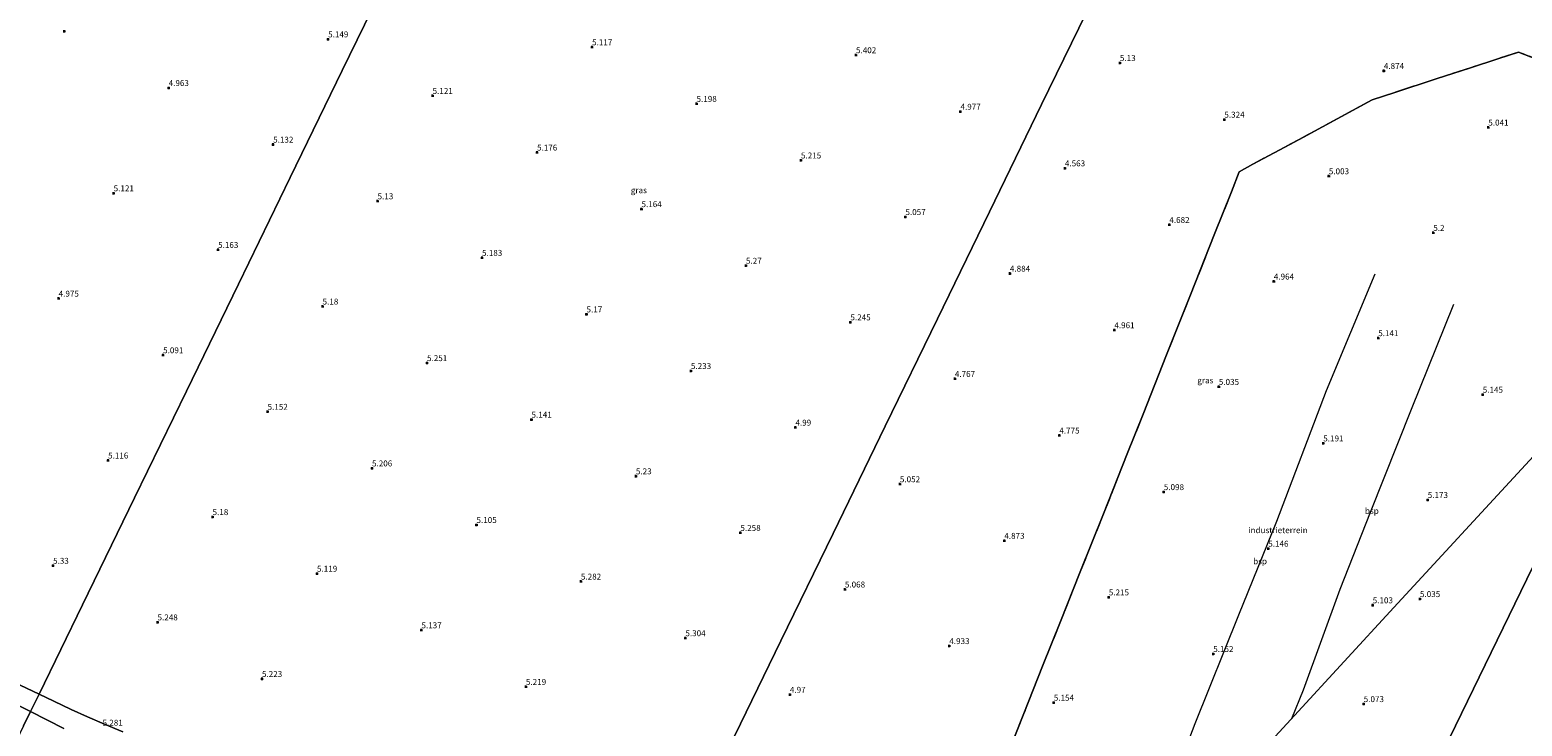
# Model space of a CAD drawing. Units: metres. Extents: x 60000 to 68857, y 443748 to 446428.
# Drawn here: x 60669 to 61297, y 444330 to 444623 of the extents above; entities that cross this region are included whole.
import ezdxf
from ezdxf.enums import TextEntityAlignment as Align

# ---------------------------------------------------------------- set-up
doc = ezdxf.new("R2010")
doc.units = ezdxf.units.M
doc.linetypes.add('IE-TERREINAFSCHEIDING', pattern=[10, 8, -2])
doc.layers.get('0').update_dxf_attribs({"lineweight": 25})
for name, color, linetype, lineweight in [('B-ME-GW-HOOGTEPUNT-S-B1', 10, 'Continuous', 25), ('B-ME-GW-KRUINLIJN-L-B1', 93, 'Continuous', 18), ('B-ME-IE-GRASLAND-GV-B6', 93, 'Continuous', 18), ('B-ME-IE-GRONDWERKLIJN-GROND_INGERICHT-GV-B6', 253, 'Continuous', 18), ('B-ME-IE-GRONDWERKLIJN-GROND_NIETINGERICHT-GV-B6', 253, 'Continuous', 18), ('B-ME-IE-HULPGEOMETRIE-L-B1', 53, 'Continuous', 18), ('B-ME-IE-TERREINAFSCHEIDING-RASTERHEKWERK-L-B1', 8, 'IE-TERREINAFSCHEIDING', 18), ('B-ME-SB-SPOOR-L-B1', 253, 'Continuous', 18)]:
    doc.layers.add(name, color=color, linetype=linetype, lineweight=lineweight)
doc.styles.add('NLCS-ISO', font='NLCS-ISO.TTF')

# ---------------------------------------------------------------- blocks, each defined once
blk = doc.blocks.new('hoogtepunt')
for p, q in [((-0.5, 0), (0.5, 0)), ((0, 0.5), (0, -0.5))]:
    blk.add_line(p, q)

msp = doc.modelspace()

# ---------------------------------------------------------------- linework, layer by layer
at = {"layer": 'B-ME-GW-KRUINLIJN-L-B1'}
for points in [[(60668.9832, 444335.8544, 5.2686), (60663.3858, 444338.6861, 5.2655)], [(60683.0121, 444328.7571, 5.2765), (60668.9832, 444335.8544, 5.2686)]]:
    msp.add_polyline3d(points, dxfattribs=at)
at = {"layer": 'B-ME-IE-GRASLAND-GV-B6'}
for points in [[(60821.9843, 444650.6845, 5.2006), (60800.127, 444605.7088, 5.1751), (60778.2697, 444560.733, 5.1721), (60756.4124, 444515.7573, 5.2091), (60734.5551, 444470.7816, 5.0846), (60712.6978, 444425.8059, 5.2086), (60690.8405, 444380.8301, 5.3165), (60672.564, 444343.2227, 5.336), (60664.5791, 444346.9531, 5.2134)], [(60707.738, 444327.3881, 5.408), (60700.1347, 444330.5748, 5.3), (60692.9321, 444333.6214, 5.336), (60686.0001, 444336.7967, 5.296), (60678.694, 444340.244, 5.392), (60672.564, 444343.2227, 5.336), (60690.8405, 444380.8301, 5.3165), (60712.6978, 444425.8059, 5.2086), (60734.5551, 444470.7816, 5.0846), (60756.4124, 444515.7573, 5.2091), (60778.2697, 444560.733, 5.1721), (60800.127, 444605.7088, 5.1751), (60821.9843, 444650.6845, 5.2006)], [(61116.4478, 444636.6029, 4.8143), (61094.5074, 444591.4563, 4.554), (61072.5671, 444546.3098, 4.7256), (61050.6267, 444501.1632, 4.8823), (61028.6864, 444456.0166, 4.961), (61006.7461, 444410.87, 5.0456), (60984.8057, 444365.7234, 5.1028), (60962.8654, 444320.5769, 5.1325)], [(60962.8654, 444320.5769, 5.1325), (60984.8057, 444365.7234, 5.1028), (61006.7461, 444410.87, 5.0456), (61028.6864, 444456.0166, 4.961), (61050.6267, 444501.1632, 4.8823), (61072.5671, 444546.3098, 4.7256), (61094.5074, 444591.4563, 4.554), (61116.4478, 444636.6029, 4.8143)], [(61307.1518, 444608.875, 4.8775), (61295.2134, 444613.5192, 4.8715), (61286.4813, 444610.6463, 4.8715), (61274.9986, 444606.8632, 4.9615), (61260.5196, 444602.223, 5.0755), (61243.1229, 444596.5006, 4.9735), (61233.576, 444593.3936, 4.9075), (61220.7742, 444586.4097, 5.0335), (61204.6784, 444577.7576, 5.0755), (61196.8551, 444573.5479, 5.1295), (61183.3336, 444566.2747, 4.9855), (61177.6818, 444563.0673, 4.9315), (61174.4103, 444554.7156, 4.981), (61167.1087, 444536.5089, 4.941), (61157.0995, 444511.246, 4.959), (61147.1293, 444486.0557, 5.025), (61137.2241, 444461.128, 5.09), (61130.5293, 444444.359, 5.102), (61120.576, 444419.0599, 5.072), (61110.7199, 444394.7386, 5.0935), (61102.4178, 444373.7685, 5.102), (61094.932, 444354.9682, 5.0865), (61087.0518, 444335.0978, 5.1425), (61079.2064, 444315.2542, 5.1775)], [(60664.5791, 444346.9531, 5.2134), (60672.564, 444343.2227, 5.336)], [(60672.564, 444343.2227, 5.336), (60668.9832, 444335.8544, 5.2686), (60663.3858, 444338.6861, 5.2655)], [(60683.0121, 444328.7571, 5.2765), (60668.9832, 444335.8544, 5.2686), (60672.564, 444343.2227, 5.336), (60678.694, 444340.244, 5.392), (60686.0001, 444336.7967, 5.296), (60692.9321, 444333.6214, 5.336), (60700.1347, 444330.5748, 5.3), (60707.738, 444327.3881, 5.408)]]:
    msp.add_polyline3d(points, dxfattribs=at)
at = {"layer": 'B-ME-IE-GRONDWERKLIJN-GROND_INGERICHT-GV-B6'}
for points in [[(61079.2064, 444315.2542, 5.1775), (61087.0518, 444335.0978, 5.1425), (61094.932, 444354.9682, 5.0865), (61102.4178, 444373.7685, 5.102), (61110.7199, 444394.7386, 5.0935), (61120.576, 444419.0599, 5.072), (61130.5293, 444444.359, 5.102), (61137.2241, 444461.128, 5.09), (61147.1293, 444486.0557, 5.025), (61157.0995, 444511.246, 4.959), (61167.1087, 444536.5089, 4.941), (61174.4103, 444554.7156, 4.981), (61177.6818, 444563.0673, 4.9315), (61183.3336, 444566.2747, 4.9855), (61196.8551, 444573.5479, 5.1295), (61204.6784, 444577.7576, 5.0755), (61220.7742, 444586.4097, 5.0335), (61233.576, 444593.3936, 4.9075), (61243.1229, 444596.5006, 4.9735), (61260.5196, 444602.223, 5.0755), (61274.9986, 444606.8632, 4.9615), (61286.4813, 444610.6463, 4.8715), (61295.2134, 444613.5192, 4.8715), (61307.1518, 444608.875, 4.8775)], [(61174.505, 444135.988, 4.986), (61154.821, 444143.821, 4.945), (61135.366, 444151.541, 4.964), (61113.027, 444160.469, 4.951), (61093.543, 444168.189, 4.958), (61071.257, 444177.078, 4.932), (61060.189, 444181.46, 4.927), (61062.384, 444183.842, 4.841), (61073.125, 444195.501, 4.582), (61101.732, 444226.553, 4.615), (61130.686, 444257.98, 5.056), (61180.005, 444311.512, 5.056), (61242.768, 444379.637, 5.056), (61298.164, 444439.766, 4.831)], [(61298.164, 444439.766, 4.831), (61242.768, 444379.637, 5.056), (61180.005, 444311.512, 5.056)], [(61313.6, 444422.1916, 5.015), (61288.8124, 444371.1874, 4.9605), (61266.236, 444324.734, 5.0388), (61245.7452, 444282.5714, 5.0609), (61225.6709, 444241.2674, 4.9007), (61207.5277, 444203.9361, 4.9084), (61191.3038, 444170.5529, 4.8466), (61187.2051, 444162.1195, 4.7702), (61175.851, 444138.757, 4.839), (61174.505, 444135.988, 4.986)], [(61322.067, 444077.294, 4.981), (61294.152, 444088.401, 4.976), (61280.293, 444093.909, 4.986), (61266.337, 444099.464, 4.971), (61238.471, 444110.547, 5.034), (61224.541, 444116.089, 5.015), (61210.594, 444121.64, 5.063), (61196.59, 444127.202, 5.01), (61182.676, 444132.755, 5.01), (61174.505, 444135.988, 4.986), (61175.851, 444138.757, 4.839), (61187.2051, 444162.1195, 4.7702), (61191.3038, 444170.5529, 4.8466), (61207.5277, 444203.9361, 4.9084), (61225.6709, 444241.2674, 4.9007), (61245.7452, 444282.5714, 5.0609), (61266.236, 444324.734, 5.0388), (61288.8124, 444371.1874, 4.9605), (61313.6, 444422.1916, 5.015)]]:
    msp.add_polyline3d(points, dxfattribs=at)
at = {"layer": 'B-ME-IE-GRONDWERKLIJN-GROND_NIETINGERICHT-GV-B6'}
for points in [[(60663.3858, 444338.6861, 5.2655), (60668.9832, 444335.8544, 5.2686), (60666.0459, 444329.8105, 2.278)], [(60666.0459, 444329.8105, 2.278), (60668.9832, 444335.8544, 5.2686), (60683.0121, 444328.7571, 5.2765)]]:
    msp.add_polyline3d(points, dxfattribs=at)
at = {"layer": 'B-ME-IE-HULPGEOMETRIE-L-B1'}
for points in [[(61209.053, 444827.1564, 5.1443), (61196.983, 444802.3201, 5.0563), (61184.1412, 444775.8955, 4.6462), (61182.8697, 444773.2792, 4.6427), (61178.835, 444764.9771, 4.6653), (61177.8704, 444762.9921, 4.6784), (61177.3927, 444762.0091, 4.9973), (61160.3285, 444726.8961, 4.8537), (61138.3881, 444681.7495, 4.9757), (61116.4478, 444636.6029, 4.8143), (61094.5074, 444591.4563, 4.554), (61072.5671, 444546.3098, 4.7256), (61050.6267, 444501.1632, 4.8823), (61028.6864, 444456.0166, 4.961), (61006.7461, 444410.87, 5.0456), (60984.8057, 444365.7234, 5.1028), (60962.8654, 444320.5769, 5.1325), (60940.925, 444275.4303, 5.2021), (60922.0132, 444236.5155, 5.3679), (60918.9847, 444230.2837, 5.5363), (60918.0067, 444228.2712, 6.1255), (60917.0414, 444226.285, 6.1996), (60911.7077, 444215.3099, 1.6665), (60891.2832, 444173.2824, -0.5227)], [(60821.9843, 444650.6845, 5.2006), (60800.127, 444605.7088, 5.1751), (60778.2697, 444560.733, 5.1721), (60756.4124, 444515.7573, 5.2091), (60734.5551, 444470.7816, 5.0846), (60712.6978, 444425.8059, 5.2086), (60690.8405, 444380.8301, 5.3165), (60672.564, 444343.2227, 5.336), (60668.9832, 444335.8544, 5.2686), (60666.0459, 444329.8105, 2.278), (60647.5444, 444291.7398, -0.1027)], [(61348.911, 444494.848, 4.831), (61298.164, 444439.766, 4.831), (61242.768, 444379.637, 5.056), (61180.005, 444311.512, 5.056), (61130.686, 444257.98, 5.056), (61101.732, 444226.553, 4.615), (61073.125, 444195.501, 4.582), (61062.384, 444183.842, 4.841), (61060.189, 444181.46, 4.927), (61060.099, 444181.3627, -0.1616), (61060.065, 444181.326, -0.953), (61051.1928, 444171.6956, 0.0908), (61035.246, 444154.386, -0.953), (61032.169, 444151.046, -0.5), (61031.9608, 444150.82, 0.7535), (61024.124, 444142.314, 0.164), (61019.2028, 444136.9723, -0.3596), (61014.221, 444131.565, 1.39), (61013.1796, 444130.4348, -0.953), (61012.452, 444129.645, 1.759), (61002.746, 444119.11, 3.451)], [(61348.911, 444494.848, 4.831), (61345.1393, 444487.0873, 5.1547), (61337.8674, 444472.1246, 5.0928), (61313.6, 444422.1916, 5.015), (61288.8124, 444371.1874, 4.9605), (61266.236, 444324.734, 5.0388), (61245.7452, 444282.5714, 5.0609), (61225.6709, 444241.2674, 4.9007), (61207.5277, 444203.9361, 4.9084), (61191.3038, 444170.5529, 4.8466), (61187.2051, 444162.1195, 4.7702), (61175.851, 444138.757, 4.839), (61174.505, 444135.988, 4.986), (61174.431, 444135.835, -0.953), (61135.052, 444054.809, -0.953)]]:
    msp.add_polyline3d(points, dxfattribs=at)
at = {"layer": 'B-ME-IE-TERREINAFSCHEIDING-RASTERHEKWERK-L-B1'}
for points in [[(61307.1518, 444608.875, 4.8775), (61295.2134, 444613.5192, 4.8715), (61286.4813, 444610.6463, 4.8715), (61274.9986, 444606.8632, 4.9615), (61260.5196, 444602.223, 5.0755), (61243.1229, 444596.5006, 4.9735), (61233.576, 444593.3936, 4.9075), (61220.7742, 444586.4097, 5.0335), (61204.6784, 444577.7576, 5.0755), (61196.8551, 444573.5479, 5.1295), (61183.3336, 444566.2747, 4.9855), (61177.6818, 444563.0673, 4.9315), (61174.4103, 444554.7156, 4.981), (61167.1087, 444536.5089, 4.941), (61157.0995, 444511.246, 4.959), (61147.1293, 444486.0557, 5.025), (61137.2241, 444461.128, 5.09), (61130.5293, 444444.359, 5.102), (61120.576, 444419.0599, 5.072), (61110.7199, 444394.7386, 5.0935), (61102.4178, 444373.7685, 5.102), (61094.932, 444354.9682, 5.0865), (61087.0518, 444335.0978, 5.1425), (61079.2064, 444315.2542, 5.1775)], [(60664.5791, 444346.9531, 5.2134), (60672.564, 444343.2227, 5.336)], [(60672.564, 444343.2227, 5.336), (60678.694, 444340.244, 5.392), (60686.0001, 444336.7967, 5.296), (60692.9321, 444333.6214, 5.336), (60700.1347, 444330.5748, 5.3), (60707.738, 444327.3881, 5.408)]]:
    msp.add_polyline3d(points, dxfattribs=at)
at = {"layer": 'B-ME-SB-SPOOR-L-B1'}
for points in [[(61138.8552, 444277.8949, 5.07), (61159.1713, 444330.8459, 5.1375), (61177.4434, 444376.6337, 5.151), (61193.5239, 444416.0876, 5.178), (61214.468, 444471.0909, 5.138), (61234.8567, 444520.0919, 5.098)], [(61199.8016, 444332.9999, 5.1669), (61204.7088, 444345.0155, 5.174), (61220.1846, 444387.4633, 5.1605), (61232.9704, 444419.8885, 5.1695), (61250.2072, 444463.1847, 5.1695), (61267.9884, 444507.4226, 5.1355)]]:
    msp.add_polyline3d(points, dxfattribs=at)

# ---------------------------------------------------------------- block references
at = {"layer": 'B-ME-GW-HOOGTEPUNT-S-B1', "rotation": 90}
for p in [(60683.123, 444622.2515, 5.1211), (60683.123, 444622.2515, 5.1211), (60794.2068, 444618.9235, 5.1493), (60794.2068, 444618.9235, 5.1493), (60905.2907, 444615.5956, 5.1173), (60905.2907, 444615.5956, 5.1173), (61016.3745, 444612.2677, 5.4017), (61016.3745, 444612.2677, 5.4017), (61127.4583, 444608.9398, 5.1297), (61127.4583, 444608.9398, 5.1297), (61238.5421, 444605.6119, 4.8741), (61238.5421, 444605.6119, 4.8741), (60727.0882, 444598.4262, 4.9631), (60727.0882, 444598.4262, 4.9631), (60838.172, 444595.0983, 5.1213), (60838.172, 444595.0983, 5.1213), (60949.2558, 444591.7704, 5.1983), (60949.2558, 444591.7704, 5.1983), (61060.3396, 444588.4424, 4.9767), (61060.3396, 444588.4424, 4.9767), (61171.4234, 444585.1145, 5.3237), (61171.4234, 444585.1145, 5.3237), (61282.5073, 444581.7866, 5.041), (61282.5073, 444581.7866, 5.041), (60771.0533, 444574.6009, 5.1323), (60771.0533, 444574.6009, 5.1323), (60882.1372, 444571.273, 5.1763), (60882.1372, 444571.273, 5.1763), (60993.221, 444567.9451, 5.2147), (60993.221, 444567.9451, 5.2147), (61104.3048, 444564.6172, 4.5627), (61104.3048, 444564.6172, 4.5627), (61215.3886, 444561.2893, 5.0031), (61215.3886, 444561.2893, 5.0031), (60703.9347, 444554.1036, 5.1213), (60703.9347, 444554.1036, 5.1213), (60815.0185, 444550.7756, 5.1303), (60815.0185, 444550.7756, 5.1303), (60926.1023, 444547.4477, 5.1643), (60926.1023, 444547.4477, 5.1643), (61037.1861, 444544.1198, 5.0572), (61037.1861, 444544.1198, 5.0572), (61148.27, 444540.7919, 4.6822), (61148.27, 444540.7919, 4.6822), (61259.3538, 444537.464, 5.2), (61259.3538, 444537.464, 5.2), (60747.8999, 444530.2783, 5.1626), (60747.8999, 444530.2783, 5.1626), (60858.9837, 444526.9504, 5.1828), (60858.9837, 444526.9504, 5.1828), (60970.0675, 444523.6225, 5.2702), (60970.0675, 444523.6225, 5.2702), (61081.1513, 444520.2946, 4.8842), (61081.1513, 444520.2946, 4.8842), (61192.2351, 444516.9666, 4.9636), (61192.2351, 444516.9666, 4.9636), (60680.7812, 444509.7809, 4.9751), (60680.7812, 444509.7809, 4.9751), (60791.865, 444506.453, 5.1798), (60791.865, 444506.453, 5.1798), (60902.9488, 444503.1251, 5.1703), (60902.9488, 444503.1251, 5.1703), (61014.0327, 444499.7972, 5.2452), (61014.0327, 444499.7972, 5.2452), (61125.1165, 444496.4693, 4.9612), (61125.1165, 444496.4693, 4.9612), (61236.2003, 444493.1414, 5.1415), (61236.2003, 444493.1414, 5.1415), (60724.7464, 444485.9557, 5.0908), (60724.7464, 444485.9557, 5.0908), (60835.8302, 444482.6278, 5.2513), (60835.8302, 444482.6278, 5.2513), (60946.914, 444479.2998, 5.2327), (60946.914, 444479.2998, 5.2327), (61057.9978, 444475.9719, 4.7667), (61057.9978, 444475.9719, 4.7667), (61169.0816, 444472.644, 5.0346), (61169.0816, 444472.644, 5.0346), (61280.1654, 444469.3161, 5.1445), (61280.1654, 444469.3161, 5.1445), (60768.7115, 444462.1304, 5.1518), (60768.7115, 444462.1304, 5.1518), (60879.7953, 444458.8025, 5.1413), (60879.7953, 444458.8025, 5.1413), (60990.8792, 444455.4746, 4.9902), (60990.8792, 444455.4746, 4.9902), (61101.963, 444452.1467, 4.7752), (61101.963, 444452.1467, 4.7752), (61213.0468, 444448.8187, 5.191), (61213.0468, 444448.8187, 5.191), (60701.5929, 444441.633, 5.1156), (60701.5929, 444441.633, 5.1156), (60812.6767, 444438.3051, 5.2058), (60812.6767, 444438.3051, 5.2058), (60923.7605, 444434.9772, 5.2297), (60923.7605, 444434.9772, 5.2297), (61034.8443, 444431.6493, 5.0517), (61034.8443, 444431.6493, 5.0517), (61145.9281, 444428.3214, 5.0981), (61145.9281, 444428.3214, 5.0981), (61257.012, 444424.9935, 5.173), (61257.012, 444424.9935, 5.173), (60745.558, 444417.8078, 5.1803), (60745.558, 444417.8078, 5.1803), (60856.6419, 444414.4799, 5.1053), (60856.6419, 444414.4799, 5.1053), (60967.7257, 444411.152, 5.2582), (60967.7257, 444411.152, 5.2582), (61078.8095, 444407.824, 4.8727), (61078.8095, 444407.824, 4.8727), (61189.8933, 444404.4961, 5.146), (61189.8933, 444404.4961, 5.146), (60678.4394, 444397.3104, 5.3299), (60678.4394, 444397.3104, 5.3299), (60789.5232, 444393.9825, 5.1193), (60789.5232, 444393.9825, 5.1193), (60900.607, 444390.6546, 5.2822), (60900.607, 444390.6546, 5.2822), (61011.6908, 444387.3267, 5.0677), (61011.6908, 444387.3267, 5.0677), (61122.7747, 444383.9988, 5.2146), (61122.7747, 444383.9988, 5.2146), (61253.75, 444383.2946, 5.035), (61253.75, 444383.2946, 5.035), (61233.8585, 444380.6709, 5.1035), (61233.8585, 444380.6709, 5.1035), (60722.4045, 444373.4852, 5.2483), (60722.4045, 444373.4852, 5.2483), (60833.4884, 444370.1572, 5.1373), (60833.4884, 444370.1572, 5.1373), (60944.5722, 444366.8293, 5.3042), (60944.5722, 444366.8293, 5.3042), (61055.656, 444363.5014, 4.9327), (61055.656, 444363.5014, 4.9327), (61166.7398, 444360.1735, 5.152), (61166.7398, 444360.1735, 5.152), (60766.3697, 444349.6599, 5.2228), (60766.3697, 444349.6599, 5.2228), (60877.4535, 444346.332, 5.2187), (60877.4535, 444346.332, 5.2187), (60988.5373, 444343.0041, 4.9702), (60988.5373, 444343.0041, 4.9702), (61099.6212, 444339.6761, 5.1536), (61099.6212, 444339.6761, 5.1536), (61230.069, 444339.0773, 5.0725), (61230.069, 444339.0773, 5.0725)]:
    msp.add_blockref('hoogtepunt', p, dxfattribs=at)

# ---------------------------------------------------------------- texts
at = {"layer": 'B-ME-GW-HOOGTEPUNT-S-B1', "ltscale": 0.2, "style": 'NLCS-ISO'}
for s, p in [('5.149', (60794.2068, 444618.9235, 5.1493)), ('5.149', (60794.2068, 444618.9235, 5.1493)), ('5.117', (60905.2907, 444615.5956, 5.1173)), ('5.117', (60905.2907, 444615.5956, 5.1173)), ('5.402', (61016.3745, 444612.2677, 5.4017)), ('5.402', (61016.3745, 444612.2677, 5.4017)), ('5.13', (61127.4583, 444608.9398, 5.1297)), ('5.13', (61127.4583, 444608.9398, 5.1297)), ('4.874', (61238.5421, 444605.6119, 4.8741)), ('4.874', (61238.5421, 444605.6119, 4.8741)), ('4.963', (60727.0882, 444598.4262, 4.9631)), ('4.963', (60727.0882, 444598.4262, 4.9631)), ('5.121', (60838.172, 444595.0983, 5.1213)), ('5.121', (60838.172, 444595.0983, 5.1213)), ('5.198', (60949.2558, 444591.7704, 5.1983)), ('5.198', (60949.2558, 444591.7704, 5.1983)), ('4.977', (61060.3396, 444588.4424, 4.9767)), ('4.977', (61060.3396, 444588.4424, 4.9767)), ('5.324', (61171.4234, 444585.1145, 5.3237)), ('5.324', (61171.4234, 444585.1145, 5.3237)), ('5.041', (61282.5073, 444581.7866, 5.041)), ('5.041', (61282.5073, 444581.7866, 5.041)), ('5.132', (60771.0533, 444574.6009, 5.1323)), ('5.132', (60771.0533, 444574.6009, 5.1323)), ('5.176', (60882.1372, 444571.273, 5.1763)), ('5.176', (60882.1372, 444571.273, 5.1763)), ('5.215', (60993.221, 444567.9451, 5.2147)), ('5.215', (60993.221, 444567.9451, 5.2147)), ('4.563', (61104.3048, 444564.6172, 4.5627)), ('4.563', (61104.3048, 444564.6172, 4.5627)), ('5.003', (61215.3886, 444561.2893, 5.0031)), ('5.003', (61215.3886, 444561.2893, 5.0031)), ('5.121', (60703.9347, 444554.1036, 5.1213)), ('5.121', (60703.9347, 444554.1036, 5.1213)), ('5.13', (60815.0185, 444550.7756, 5.1303)), ('5.13', (60815.0185, 444550.7756, 5.1303)), ('5.164', (60926.1023, 444547.4477, 5.1643)), ('5.164', (60926.1023, 444547.4477, 5.1643)), ('5.057', (61037.1861, 444544.1198, 5.0572)), ('5.057', (61037.1861, 444544.1198, 5.0572)), ('4.682', (61148.27, 444540.7919, 4.6822)), ('4.682', (61148.27, 444540.7919, 4.6822)), ('5.2', (61259.3538, 444537.464, 5.2)), ('5.2', (61259.3538, 444537.464, 5.2)), ('5.163', (60747.8999, 444530.2783, 5.1626)), ('5.163', (60747.8999, 444530.2783, 5.1626)), ('5.183', (60858.9837, 444526.9504, 5.1828)), ('5.183', (60858.9837, 444526.9504, 5.1828)), ('5.27', (60970.0675, 444523.6225, 5.2702)), ('5.27', (60970.0675, 444523.6225, 5.2702)), ('4.884', (61081.1513, 444520.2946, 4.8842)), ('4.884', (61081.1513, 444520.2946, 4.8842)), ('4.964', (61192.2351, 444516.9666, 4.9636)), ('4.964', (61192.2351, 444516.9666, 4.9636)), ('4.975', (60680.7812, 444509.7809, 4.9751)), ('4.975', (60680.7812, 444509.7809, 4.9751)), ('5.18', (60791.865, 444506.453, 5.1798)), ('5.18', (60791.865, 444506.453, 5.1798)), ('5.17', (60902.9488, 444503.1251, 5.1703)), ('5.17', (60902.9488, 444503.1251, 5.1703)), ('5.245', (61014.0327, 444499.7972, 5.2452)), ('5.245', (61014.0327, 444499.7972, 5.2452)), ('4.961', (61125.1165, 444496.4693, 4.9612)), ('4.961', (61125.1165, 444496.4693, 4.9612)), ('5.141', (61236.2003, 444493.1414, 5.1415)), ('5.141', (61236.2003, 444493.1414, 5.1415)), ('5.091', (60724.7464, 444485.9557, 5.0908)), ('5.091', (60724.7464, 444485.9557, 5.0908)), ('5.251', (60835.8302, 444482.6278, 5.2513)), ('5.251', (60835.8302, 444482.6278, 5.2513)), ('5.233', (60946.914, 444479.2998, 5.2327)), ('5.233', (60946.914, 444479.2998, 5.2327)), ('4.767', (61057.9978, 444475.9719, 4.7667)), ('4.767', (61057.9978, 444475.9719, 4.7667)), ('5.035', (61169.0816, 444472.644, 5.0346)), ('5.035', (61169.0816, 444472.644, 5.0346)), ('5.145', (61280.1654, 444469.3161, 5.1445)), ('5.145', (61280.1654, 444469.3161, 5.1445)), ('5.152', (60768.7115, 444462.1304, 5.1518)), ('5.152', (60768.7115, 444462.1304, 5.1518)), ('5.141', (60879.7953, 444458.8025, 5.1413)), ('5.141', (60879.7953, 444458.8025, 5.1413)), ('4.99', (60990.8792, 444455.4746, 4.9902)), ('4.99', (60990.8792, 444455.4746, 4.9902)), ('4.775', (61101.963, 444452.1467, 4.7752)), ('4.775', (61101.963, 444452.1467, 4.7752)), ('5.191', (61213.0468, 444448.8187, 5.191)), ('5.191', (61213.0468, 444448.8187, 5.191)), ('5.116', (60701.5929, 444441.633, 5.1156)), ('5.116', (60701.5929, 444441.633, 5.1156)), ('5.206', (60812.6767, 444438.3051, 5.2058)), ('5.206', (60812.6767, 444438.3051, 5.2058)), ('5.23', (60923.7605, 444434.9772, 5.2297)), ('5.23', (60923.7605, 444434.9772, 5.2297)), ('5.052', (61034.8443, 444431.6493, 5.0517)), ('5.052', (61034.8443, 444431.6493, 5.0517)), ('5.098', (61145.9281, 444428.3214, 5.0981)), ('5.098', (61145.9281, 444428.3214, 5.0981)), ('5.173', (61257.012, 444424.9935, 5.173)), ('5.173', (61257.012, 444424.9935, 5.173)), ('5.18', (60745.558, 444417.8078, 5.1803)), ('5.18', (60745.558, 444417.8078, 5.1803)), ('5.105', (60856.6419, 444414.4799, 5.1053)), ('5.105', (60856.6419, 444414.4799, 5.1053)), ('5.258', (60967.7257, 444411.152, 5.2582)), ('5.258', (60967.7257, 444411.152, 5.2582)), ('4.873', (61078.8095, 444407.824, 4.8727)), ('4.873', (61078.8095, 444407.824, 4.8727)), ('5.146', (61189.8933, 444404.4961, 5.146)), ('5.146', (61189.8933, 444404.4961, 5.146)), ('5.33', (60678.4394, 444397.3104, 5.3299)), ('5.33', (60678.4394, 444397.3104, 5.3299)), ('5.119', (60789.5232, 444393.9825, 5.1193)), ('5.119', (60789.5232, 444393.9825, 5.1193)), ('5.282', (60900.607, 444390.6546, 5.2822)), ('5.282', (60900.607, 444390.6546, 5.2822)), ('5.068', (61011.6908, 444387.3267, 5.0677)), ('5.068', (61011.6908, 444387.3267, 5.0677)), ('5.215', (61122.7747, 444383.9988, 5.2146)), ('5.215', (61122.7747, 444383.9988, 5.2146)), ('5.103', (61233.8585, 444380.6709, 5.1035)), ('5.103', (61233.8585, 444380.6709, 5.1035)), ('5.035', (61253.75, 444383.2946, 5.035)), ('5.035', (61253.75, 444383.2946, 5.035)), ('5.248', (60722.4045, 444373.4852, 5.2483)), ('5.248', (60722.4045, 444373.4852, 5.2483)), ('5.137', (60833.4884, 444370.1572, 5.1373)), ('5.137', (60833.4884, 444370.1572, 5.1373)), ('5.304', (60944.5722, 444366.8293, 5.3042)), ('5.304', (60944.5722, 444366.8293, 5.3042)), ('4.933', (61055.656, 444363.5014, 4.9327)), ('4.933', (61055.656, 444363.5014, 4.9327)), ('5.152', (61166.7398, 444360.1735, 5.152)), ('5.152', (61166.7398, 444360.1735, 5.152)), ('5.223', (60766.3697, 444349.6599, 5.2228)), ('5.223', (60766.3697, 444349.6599, 5.2228)), ('5.219', (60877.4535, 444346.332, 5.2187)), ('5.219', (60877.4535, 444346.332, 5.2187)), ('4.97', (60988.5373, 444343.0041, 4.9702)), ('4.97', (60988.5373, 444343.0041, 4.9702)), ('5.154', (61099.6212, 444339.6761, 5.1536)), ('5.154', (61099.6212, 444339.6761, 5.1536)), ('5.073', (61230.069, 444339.0773, 5.0725)), ('5.073', (61230.069, 444339.0773, 5.0725)), ('5.281', (60699.2511, 444329.1625, 5.2808)), ('5.281', (60699.2511, 444329.1625, 5.2808))]:
    msp.add_text(s, height=2.5, dxfattribs=at).set_placement(p, align=Align.BOTTOM_LEFT)
at = {"layer": 'B-ME-IE-GRASLAND-GV-B6', "ltscale": 0.2, "style": 'NLCS-ISO'}
for p in [(60924.9783, 444555.3486), (61163.413, 444475.3136)]:
    msp.add_text('gras', height=2.5, dxfattribs=at).set_placement(p, align=Align.MIDDLE_CENTER)
at = {"layer": 'B-ME-IE-GRONDWERKLIJN-GROND_INGERICHT-GV-B6', "ltscale": 0.2, "style": 'NLCS-ISO'}
msp.add_text('industrieterrein', height=2.5, dxfattribs=at).set_placement((61193.9864, 444412.2353), align=Align.MIDDLE_CENTER)
at = {"layer": 'B-ME-SB-SPOOR-L-B1', "ltscale": 0.2, "style": 'NLCS-ISO'}
for p in [(61233.4967, 444420.3632), (61186.4575, 444399.1542)]:
    msp.add_text('bsp', height=2.5, dxfattribs=at).set_placement(p, align=Align.MIDDLE_CENTER)

doc.saveas('drawing.dxf')
